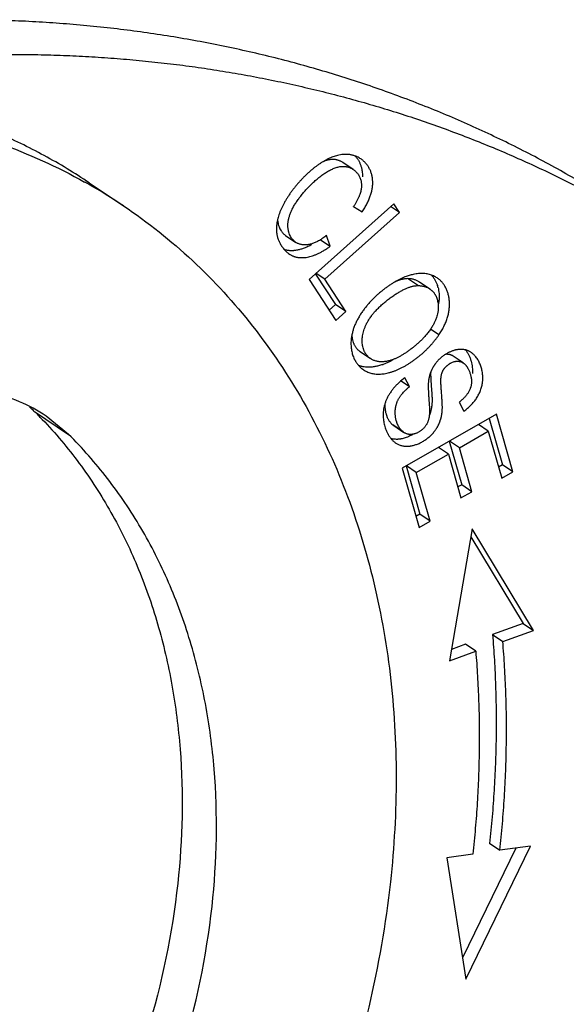
# Model space of a CAD drawing. Units: millimetres. Extents: x 1516 to 2110, y 547 to 967.
# Drawn here: x 1655 to 1663, y 664 to 680 of the extents above; entities that cross this region are included whole.
import ezdxf

# ---------------------------------------------------------------- set-up
doc = ezdxf.new("R2010")
doc.units = ezdxf.units.MM
doc.header["$LTSCALE"] = 0.1
doc.layers.get('0').update_dxf_attribs({"linetype": 'CONTINUOUS', "lineweight": 30})

msp = doc.modelspace()

# ---------------------------------------------------------------- linework, layer by layer
for p, q in [((1659.77, 677.19), (1659.61, 677.298)), ((1655.667, 676.982), (1656.2, 676.624)), ((1660.4, 676.657), (1659.088, 675.479)), ((1659.775, 676.614), (1659.909, 676.531)), ((1660.487, 676.523), (1660.352, 676.614)), ((1660.487, 676.523), (1660.4, 676.657)), ((1659.33, 675.484), (1660.487, 676.523)), ((1658.72, 676.166), (1658.88, 676.058)), ((1659.413, 675.997), (1659.357, 676.163)), ((1659.261, 676.099), (1659.413, 675.997)), ((1659.186, 675.566), (1659.493, 675.091)), ((1659.33, 675.484), (1659.195, 675.574)), ((1659.088, 675.479), (1659.498, 674.845)), ((1659.653, 674.984), (1659.33, 675.484)), ((1660.627, 675.493), (1660.787, 675.386)), ((1660.961, 675.333), (1660.801, 675.441)), ((1659.493, 675.091), (1659.396, 675.004)), ((1659.653, 674.984), (1659.493, 675.091)), ((1659.498, 674.845), (1659.653, 674.984)), ((1661.102, 674.62), (1660.971, 674.709)), ((1659.879, 674.36), (1660.039, 674.252)), ((1661.481, 674.185), (1661.322, 674.292)), ((1660.515, 673.906), (1660.647, 673.817)), ((1660.647, 673.817), (1660.574, 673.953)), ((1661.417, 673.574), (1661.488, 673.434)), ((1654.815, 673.433), (1655.348, 673.075)), ((1655.348, 673.075), (1655, 673.359)), ((1661.996, 673.387), (1660.531, 672.55)), ((1661.885, 673.323), (1662.091, 672.602)), ((1662.251, 672.494), (1661.996, 673.387)), ((1660.545, 673.115), (1660.385, 673.223)), ((1660.385, 673.223), (1660.399, 673.213)), ((1660.399, 673.213), (1660.559, 673.105)), ((1660.559, 673.105), (1660.545, 673.115)), ((1661.421, 672.868), (1661.87, 673.125)), ((1661.87, 673.125), (1661.717, 673.227)), ((1661.87, 673.125), (1662.078, 672.396)), ((1661.263, 672.968), (1661.456, 672.293)), ((1661.421, 672.868), (1661.268, 672.971)), ((1661.249, 672.77), (1661.096, 672.873)), ((1661.616, 672.185), (1661.421, 672.868)), ((1660.75, 672.485), (1661.249, 672.77)), ((1661.249, 672.77), (1661.444, 672.087)), ((1660.531, 672.55), (1660.794, 671.629)), ((1660.592, 672.585), (1660.807, 671.835)), ((1660.75, 672.485), (1660.597, 672.588)), ((1660.967, 671.728), (1660.75, 672.485)), ((1662.091, 672.602), (1662.029, 672.567)), ((1662.078, 672.396), (1662.251, 672.494)), ((1662.251, 672.494), (1662.091, 672.602)), ((1661.456, 672.293), (1661.395, 672.258)), ((1661.444, 672.087), (1661.616, 672.185)), ((1661.616, 672.185), (1661.456, 672.293)), ((1660.807, 671.835), (1660.745, 671.8)), ((1660.794, 671.629), (1660.967, 671.728)), ((1660.967, 671.728), (1660.807, 671.835)), ((1661.617, 671.608), (1661.267, 669.559)), ((1662.571, 670.03), (1661.617, 671.608)), ((1661.597, 671.485), (1662.411, 670.137)), ((1662.411, 670.137), (1661.936, 669.966)), ((1662.095, 669.858), (1662.571, 670.03)), ((1662.411, 670.137), (1662.571, 670.03)), ((1661.936, 669.966), (1662.095, 669.858)), ((1661.514, 669.814), (1661.297, 669.735)), ((1661.674, 669.706), (1661.514, 669.814)), ((1661.267, 669.559), (1661.674, 669.706)), ((1661.518, 664.612), (1662.523, 666.68)), ((1662.049, 666.614), (1661.889, 666.722)), ((1662.523, 666.68), (1662.049, 666.615)), ((1661.629, 666.555), (1661.223, 666.499)), ((1662.296, 666.649), (1661.467, 664.943)), ((1661.223, 666.499), (1661.518, 664.612))]:
    msp.add_line(p, q)
for centre, radius, start, end in [((1659.659, 677.015), 0.409, 56.088, 59.9941), ((1651.369, 669.436), 8.66, 60.3395, 60.7837), ((1651.373, 669.444), 8.652, 56.0892, 60.3393), ((1658.447, 677.467), 1.578, 327.2711, 327.5938), ((1660.835, 675.004), 0.57, 92.3256, 97.2908), ((1660.566, 675.221), 0.539, 14.649, 18.2202), ((1660.427, 675.204), 0.68, 350.3097, 356.1876), ((1659.925, 675.025), 0.918, 289.0304, 290.4825), ((1661.1, 673.197), 0.921, 124.8394, 132.0905), ((1653.134, 671.74), 2.385, 45.216, 47.6096), ((1649.985, 668.566), 6.857, 43.7586, 45.2156), ((1660.366, 673.633), 0.648, 298.1468, 300.7654)]:
    msp.add_arc(centre, radius, start, end)
for points, knots in [([(1663.939, 676.604), (1663.826, 676.677), (1663.598, 676.819), (1663.252, 677.025), (1662.902, 677.223), (1662.546, 677.414), (1662.186, 677.596), (1661.821, 677.77), (1661.452, 677.937), (1661.079, 678.095), (1660.702, 678.245), (1660.32, 678.387), (1659.935, 678.521), (1659.546, 678.646), (1659.153, 678.763), (1658.757, 678.872), (1658.357, 678.972), (1657.954, 679.064), (1657.547, 679.148), (1657.138, 679.223), (1656.726, 679.29), (1656.311, 679.348), (1655.893, 679.397), (1655.472, 679.438), (1655.049, 679.471), (1654.624, 679.495), (1654.197, 679.51), (1653.767, 679.517), (1653.336, 679.515), (1652.757, 679.501), (1652.029, 679.463), (1651.448, 679.409), (1651.156, 679.377)], [0, 0, 0, 0, 0.030169, 0.060353, 0.090556, 0.120782, 0.151038, 0.181329, 0.211664, 0.242047, 0.272487, 0.302988, 0.333558, 0.364203, 0.394928, 0.425737, 0.456637, 0.487632, 0.518727, 0.549926, 0.581234, 0.612656, 0.644197, 0.675861, 0.707652, 0.739576, 0.771635, 0.803834, 0.836173, 0.868654, 0.93404, 1, 1, 1, 1]), ([(1651.956, 678.839), (1652.225, 678.869), (1652.764, 678.919), (1653.571, 678.966), (1654.24, 678.98), (1654.772, 678.977), (1655.168, 678.967), (1655.563, 678.95), (1655.956, 678.926), (1656.347, 678.894), (1656.736, 678.855), (1657.122, 678.809), (1657.506, 678.755), (1657.888, 678.694), (1658.267, 678.626), (1658.644, 678.55), (1659.018, 678.467), (1659.389, 678.377), (1659.757, 678.28), (1660.122, 678.176), (1660.484, 678.065), (1660.843, 677.946), (1661.199, 677.821), (1661.551, 677.688), (1661.9, 677.548), (1662.245, 677.402), (1662.587, 677.248), (1662.925, 677.088), (1663.259, 676.921), (1663.589, 676.747), (1663.807, 676.626), (1663.915, 676.565)], [0, 0, 0, 0, 0.0658, 0.13107, 0.195815, 0.227993, 0.260041, 0.291962, 0.323759, 0.355435, 0.386994, 0.41844, 0.449776, 0.481007, 0.512137, 0.54317, 0.57411, 0.60496, 0.635725, 0.66641, 0.697017, 0.727553, 0.758022, 0.788428, 0.818778, 0.849077, 0.87933, 0.909543, 0.939722, 0.969873, 1, 1, 1, 1]), ([(1655.667, 676.982), (1655.441, 677.134), (1654.974, 677.418), (1654.233, 677.775), (1653.457, 678.065), (1652.374, 678.359), (1650.945, 678.545), (1649.785, 678.5), (1649.202, 678.433)], [0, 0, 0, 0, 0.120817, 0.242077, 0.364209, 0.487613, 0.739396, 1, 1, 1, 1]), ([(1649.735, 678.075), (1650.256, 678.135), (1651.293, 678.184), (1652.575, 678.052), (1653.556, 677.831), (1654.497, 677.538), (1655.17, 677.233), (1655.596, 676.995)], [0, 0, 0, 0, 0.260108, 0.51221, 0.635865, 0.758215, 1, 1, 1, 1]), ([(1659.526, 677.408), (1659.502, 677.402), (1659.466, 677.391), (1659.418, 677.372), (1659.382, 677.355), (1659.345, 677.336), (1659.307, 677.315), (1659.269, 677.291), (1659.231, 677.266), (1659.193, 677.238), (1659.155, 677.209), (1659.117, 677.177), (1659.079, 677.144), (1659.042, 677.11), (1659.005, 677.073), (1658.968, 677.036), (1658.933, 676.997), (1658.898, 676.956), (1658.864, 676.915), (1658.831, 676.873), (1658.8, 676.831), (1658.77, 676.788), (1658.742, 676.744), (1658.716, 676.701), (1658.691, 676.658), (1658.669, 676.615), (1658.649, 676.572), (1658.631, 676.53), (1658.616, 676.488), (1658.603, 676.447), (1658.592, 676.406), (1658.584, 676.366), (1658.581, 676.339), (1658.579, 676.326)], [0, 0, 0, 0, 0.049267, 0.075198, 0.102056, 0.129881, 0.158653, 0.188334, 0.218875, 0.250226, 0.282333, 0.315137, 0.348579, 0.382598, 0.417132, 0.452115, 0.487434, 0.522951, 0.558527, 0.594023, 0.629301, 0.664226, 0.698664, 0.732485, 0.765565, 0.797822, 0.829236, 0.859797, 0.889502, 0.918355, 0.94637, 0.973573, 1, 1, 1, 1]), ([(1659.864, 677.369), (1659.852, 677.376), (1659.828, 677.389), (1659.796, 677.401), (1659.769, 677.409), (1659.749, 677.414), (1659.728, 677.419), (1659.707, 677.422), (1659.685, 677.424), (1659.663, 677.425), (1659.641, 677.425), (1659.611, 677.423), (1659.572, 677.418), (1659.541, 677.412), (1659.526, 677.408)], [0, 0, 0, 0, 0.117127, 0.235371, 0.295043, 0.355139, 0.415717, 0.476848, 0.538646, 0.601239, 0.664751, 0.7293, 0.861927, 1, 1, 1, 1]), ([(1659.801, 677.399), (1659.806, 677.393), (1659.815, 677.383), (1659.828, 677.367), (1659.84, 677.35), (1659.847, 677.338), (1659.851, 677.332)], [0, 0, 0, 0, 0.2497, 0.499433, 0.749435, 1, 1, 1, 1]), ([(1658.88, 676.058), (1658.875, 676.061), (1658.866, 676.068), (1658.853, 676.079), (1658.84, 676.091), (1658.829, 676.104), (1658.818, 676.118), (1658.804, 676.138), (1658.789, 676.165), (1658.776, 676.194), (1658.769, 676.219), (1658.764, 676.238), (1658.76, 676.259), (1658.757, 676.279), (1658.755, 676.301), (1658.755, 676.319), (1658.755, 676.333), (1658.756, 676.348), (1658.757, 676.367), (1658.761, 676.39), (1658.765, 676.414), (1658.771, 676.438), (1658.778, 676.462), (1658.786, 676.487), (1658.795, 676.512), (1658.806, 676.537), (1658.817, 676.563), (1658.83, 676.589), (1658.844, 676.615), (1658.86, 676.642), (1658.877, 676.668), (1658.894, 676.695), (1658.913, 676.722), (1658.933, 676.749), (1658.954, 676.777), (1658.976, 676.804), (1658.999, 676.831), (1659.022, 676.858), (1659.047, 676.885), (1659.072, 676.912), (1659.098, 676.938), (1659.125, 676.965), (1659.153, 676.991), (1659.181, 677.016), (1659.209, 677.041), (1659.238, 677.065), (1659.268, 677.088), (1659.297, 677.11), (1659.327, 677.13), (1659.356, 677.149), (1659.386, 677.167), (1659.416, 677.183), (1659.446, 677.197), (1659.475, 677.21), (1659.504, 677.22), (1659.533, 677.228), (1659.562, 677.234), (1659.586, 677.237), (1659.604, 677.238), (1659.616, 677.238), (1659.625, 677.238), (1659.634, 677.237), (1659.646, 677.236), (1659.659, 677.234), (1659.677, 677.231), (1659.698, 677.225), (1659.723, 677.216), (1659.747, 677.204), (1659.762, 677.195), (1659.77, 677.19)], [0, 0, 0, 0, 0.009407, 0.018875, 0.028433, 0.038113, 0.047942, 0.057939, 0.078457, 0.099729, 0.110669, 0.12182, 0.133189, 0.144787, 0.156625, 0.168715, 0.17486, 0.181073, 0.193719, 0.20668, 0.219977, 0.233631, 0.24766, 0.262081, 0.276908, 0.292154, 0.30783, 0.323946, 0.340511, 0.357531, 0.374994, 0.392883, 0.411179, 0.42986, 0.448904, 0.46829, 0.487994, 0.507992, 0.528259, 0.548771, 0.569503, 0.590417, 0.611439, 0.63249, 0.653493, 0.674372, 0.695053, 0.715468, 0.735548, 0.755233, 0.774469, 0.793221, 0.811466, 0.829192, 0.846396, 0.863093, 0.879314, 0.895109, 0.902871, 0.910557, 0.914376, 0.91818, 0.92575, 0.933275, 0.940763, 0.955647, 0.970455, 0.985227, 1, 1, 1, 1]), ([(1659.61, 677.298), (1659.605, 677.301), (1659.594, 677.308), (1659.577, 677.317), (1659.559, 677.325), (1659.541, 677.332), (1659.523, 677.337), (1659.504, 677.341), (1659.485, 677.344), (1659.465, 677.345), (1659.445, 677.346), (1659.425, 677.344), (1659.405, 677.342), (1659.384, 677.338), (1659.364, 677.333), (1659.343, 677.327), (1659.322, 677.319), (1659.308, 677.314), (1659.301, 677.311)], [0, 0, 0, 0, 0.059133, 0.118234, 0.177375, 0.236636, 0.296101, 0.355866, 0.416035, 0.476725, 0.538079, 0.600303, 0.663586, 0.728078, 0.793895, 0.861122, 0.929813, 1, 1, 1, 1]), ([(1659.851, 677.332), (1659.854, 677.326), (1659.862, 677.313), (1659.871, 677.293), (1659.88, 677.272), (1659.886, 677.258), (1659.888, 677.251)], [0, 0, 0, 0, 0.247958, 0.497093, 0.747685, 1, 1, 1, 1]), ([(1659.909, 676.531), (1659.916, 676.542), (1659.93, 676.563), (1659.949, 676.594), (1659.967, 676.625), (1659.984, 676.656), (1659.999, 676.687), (1660.013, 676.718), (1660.025, 676.748), (1660.04, 676.787), (1660.052, 676.827), (1660.061, 676.866), (1660.066, 676.895), (1660.07, 676.919), (1660.072, 676.938), (1660.073, 676.957), (1660.074, 676.98), (1660.073, 677.007), (1660.072, 677.034), (1660.068, 677.061), (1660.064, 677.087), (1660.058, 677.112), (1660.05, 677.137), (1660.042, 677.161), (1660.032, 677.185), (1660.02, 677.207), (1660.008, 677.229), (1659.994, 677.25), (1659.979, 677.27), (1659.963, 677.289), (1659.946, 677.307), (1659.927, 677.324), (1659.908, 677.34), (1659.894, 677.35), (1659.887, 677.355)], [0, 0, 0, 0, 0.040931, 0.080915, 0.119967, 0.158105, 0.195348, 0.231722, 0.267254, 0.301976, 0.369123, 0.401648, 0.433536, 0.464843, 0.480298, 0.495631, 0.525944, 0.555812, 0.585265, 0.614334, 0.643048, 0.671439, 0.699539, 0.727382, 0.755004, 0.782443, 0.809738, 0.836932, 0.864069, 0.891194, 0.918329, 0.945496, 0.972712, 1, 1, 1, 1]), ([(1659.888, 677.251), (1659.89, 677.244), (1659.895, 677.23), (1659.9, 677.209), (1659.905, 677.188), (1659.91, 677.158), (1659.914, 677.12), (1659.914, 677.089), (1659.913, 677.074)], [0, 0, 0, 0, 0.120795, 0.242598, 0.365513, 0.489638, 0.741835, 1, 1, 1, 1]), ([(1659.77, 677.19), (1659.777, 677.186), (1659.79, 677.176), (1659.809, 677.159), (1659.827, 677.14), (1659.843, 677.12), (1659.857, 677.099), (1659.869, 677.075), (1659.88, 677.051), (1659.888, 677.025), (1659.895, 676.998), (1659.898, 676.97), (1659.9, 676.941), (1659.898, 676.916), (1659.896, 676.896), (1659.893, 676.875), (1659.887, 676.848), (1659.877, 676.815), (1659.869, 676.793), (1659.864, 676.782)], [0, 0, 0, 0, 0.055088, 0.110408, 0.166068, 0.222183, 0.278866, 0.336241, 0.394456, 0.453693, 0.51417, 0.576139, 0.63989, 0.705747, 0.739588, 0.774124, 0.845578, 0.920702, 1, 1, 1, 1]), ([(1659.864, 676.782), (1659.862, 676.775), (1659.856, 676.763), (1659.848, 676.744), (1659.838, 676.724), (1659.828, 676.704), (1659.817, 676.684), (1659.805, 676.663), (1659.793, 676.642), (1659.784, 676.628), (1659.779, 676.621)], [0, 0, 0, 0, 0.111869, 0.227235, 0.346239, 0.469009, 0.595663, 0.726313, 0.86106, 1, 1, 1, 1]), ([(1656.2, 676.624), (1656.579, 676.37), (1657.3, 675.797), (1658.241, 674.771), (1659.029, 673.593), (1659.653, 672.28), (1660.104, 670.854), (1660.377, 669.334), (1660.468, 667.744), (1660.407, 666.667), (1660.348, 666.124)], [0, 0, 0, 0, 0.115347, 0.231861, 0.350612, 0.47248, 0.598109, 0.727871, 0.861883, 1, 1, 1, 1]), ([(1658.579, 676.326), (1658.578, 676.318), (1658.577, 676.302), (1658.576, 676.278), (1658.576, 676.255), (1658.577, 676.232), (1658.579, 676.209), (1658.583, 676.186), (1658.587, 676.163), (1658.591, 676.149), (1658.593, 676.141)], [0, 0, 0, 0, 0.129727, 0.257312, 0.383019, 0.507295, 0.630622, 0.753503, 0.876454, 1, 1, 1, 1]), ([(1658.595, 676.416), (1658.595, 676.409), (1658.596, 676.395), (1658.599, 676.369), (1658.605, 676.337), (1658.617, 676.301), (1658.631, 676.267), (1658.646, 676.241), (1658.66, 676.222), (1658.671, 676.209), (1658.682, 676.197), (1658.694, 676.186), (1658.707, 676.175), (1658.715, 676.169), (1658.72, 676.166)], [0, 0, 0, 0, 0.071183, 0.140965, 0.276523, 0.407159, 0.533221, 0.655007, 0.714413, 0.772872, 0.830499, 0.887451, 0.943893, 1, 1, 1, 1]), ([(1658.593, 676.141), (1658.595, 676.134), (1658.599, 676.121), (1658.606, 676.102), (1658.615, 676.08), (1658.622, 676.063), (1658.628, 676.052)], [0, 0, 0, 0, 0.245613, 0.431877, 0.619881, 1, 1, 1, 1]), ([(1659.357, 676.163), (1659.347, 676.155), (1659.328, 676.141), (1659.299, 676.122), (1659.271, 676.104), (1659.253, 676.092), (1659.244, 676.087)], [0, 0, 0, 0, 0.265699, 0.520757, 0.765429, 1, 1, 1, 1]), ([(1658.628, 676.052), (1658.632, 676.044), (1658.641, 676.026), (1658.657, 676.001), (1658.674, 675.977), (1658.692, 675.954), (1658.712, 675.932), (1658.732, 675.912), (1658.754, 675.893), (1658.77, 675.882), (1658.778, 675.876)], [0, 0, 0, 0, 0.125606, 0.251764, 0.378049, 0.504066, 0.629476, 0.754028, 0.877558, 1, 1, 1, 1]), ([(1658.778, 675.876), (1658.783, 675.873), (1658.793, 675.867), (1658.808, 675.858), (1658.824, 675.85), (1658.84, 675.843), (1658.856, 675.837), (1658.873, 675.832), (1658.89, 675.828), (1658.907, 675.825), (1658.925, 675.822), (1658.943, 675.821), (1658.962, 675.82), (1658.98, 675.82), (1658.999, 675.821), (1659.025, 675.823), (1659.059, 675.828), (1659.099, 675.837), (1659.141, 675.85), (1659.184, 675.866), (1659.228, 675.885), (1659.273, 675.908), (1659.319, 675.934), (1659.366, 675.964), (1659.397, 675.985), (1659.413, 675.997)], [0, 0, 0, 0, 0.025647, 0.051171, 0.076593, 0.101952, 0.127313, 0.15275, 0.17833, 0.204119, 0.230179, 0.256565, 0.283332, 0.310527, 0.338195, 0.366378, 0.424443, 0.485047, 0.548468, 0.614952, 0.684713, 0.757941, 0.834804, 0.915447, 1, 1, 1, 1]), ([(1659.042, 676.018), (1659.035, 676.017), (1659.019, 676.017), (1658.997, 676.018), (1658.975, 676.02), (1658.955, 676.025), (1658.935, 676.031), (1658.915, 676.038), (1658.897, 676.047), (1658.885, 676.054), (1658.88, 676.058)], [0, 0, 0, 0, 0.134939, 0.265764, 0.393092, 0.517561, 0.639823, 0.760544, 0.880384, 1, 1, 1, 1]), ([(1659.124, 676.022), (1659.114, 676.016), (1659.095, 676.006), (1659.065, 675.992), (1659.036, 675.979), (1659.017, 675.971), (1659.008, 675.967)], [0, 0, 0, 0, 0.26205, 0.51589, 0.76178, 1, 1, 1, 1]), ([(1659.139, 676.039), (1659.131, 676.036), (1659.114, 676.031), (1659.09, 676.025), (1659.066, 676.02), (1659.05, 676.019), (1659.042, 676.018)], [0, 0, 0, 0, 0.26464, 0.51884, 0.763591, 1, 1, 1, 1]), ([(1659.244, 676.087), (1659.235, 676.082), (1659.217, 676.072), (1659.191, 676.059), (1659.165, 676.048), (1659.147, 676.042), (1659.139, 676.039)], [0, 0, 0, 0, 0.266307, 0.521398, 0.765772, 1, 1, 1, 1]), ([(1658.903, 675.937), (1658.894, 675.935), (1658.876, 675.932), (1658.854, 675.929), (1658.836, 675.928), (1658.819, 675.927), (1658.798, 675.927), (1658.773, 675.929), (1658.749, 675.932), (1658.725, 675.937), (1658.71, 675.941), (1658.702, 675.943)], [0, 0, 0, 0, 0.135339, 0.266975, 0.331518, 0.395268, 0.520551, 0.643215, 0.763686, 0.88244, 1, 1, 1, 1]), ([(1659.008, 675.967), (1658.999, 675.964), (1658.981, 675.958), (1658.946, 675.947), (1658.92, 675.94), (1658.903, 675.937)], [0, 0, 0, 0, 0.261117, 0.514587, 1, 1, 1, 1]), ([(1660.701, 675.559), (1660.68, 675.554), (1660.649, 675.546), (1660.607, 675.532), (1660.586, 675.524), (1660.575, 675.52)], [0, 0, 0, 0, 0.485001, 0.738583, 1, 1, 1, 1]), ([(1660.763, 675.57), (1660.758, 675.569), (1660.737, 675.566), (1660.716, 675.562), (1660.701, 675.559)], [0, 0, 0, 0, 0.244758, 1, 1, 1, 1]), ([(1661.075, 675.505), (1661.066, 675.511), (1661.047, 675.522), (1661.018, 675.537), (1660.987, 675.55), (1660.954, 675.56), (1660.92, 675.567), (1660.885, 675.572), (1660.849, 675.575), (1660.824, 675.575), (1660.812, 675.574)], [0, 0, 0, 0, 0.118652, 0.238104, 0.35888, 0.481491, 0.606434, 0.734194, 0.865233, 1, 1, 1, 1]), ([(1660.985, 675.552), (1660.99, 675.547), (1661, 675.535), (1661.014, 675.517), (1661.027, 675.498), (1661.039, 675.478), (1661.05, 675.457), (1661.061, 675.435), (1661.07, 675.413), (1661.075, 675.397), (1661.078, 675.39)], [0, 0, 0, 0, 0.119816, 0.240688, 0.362849, 0.486529, 0.611951, 0.739308, 0.868658, 1, 1, 1, 1]), ([(1660.575, 675.52), (1660.561, 675.514), (1660.54, 675.505), (1660.512, 675.492), (1660.483, 675.478), (1660.446, 675.459), (1660.402, 675.433), (1660.358, 675.406), (1660.313, 675.376), (1660.269, 675.344), (1660.232, 675.316), (1660.203, 675.292), (1660.174, 675.268), (1660.137, 675.236), (1660.095, 675.196), (1660.053, 675.154), (1660.013, 675.111), (1659.975, 675.065), (1659.938, 675.019), (1659.915, 674.987), (1659.904, 674.97)], [0, 0, 0, 0, 0.051941, 0.078688, 0.105939, 0.161889, 0.219663, 0.279123, 0.340131, 0.402548, 0.466236, 0.498513, 0.531051, 0.5968, 0.663276, 0.730279, 0.79762, 0.865125, 0.932632, 1, 1, 1, 1]), ([(1660.034, 674.888), (1660.04, 674.897), (1660.049, 674.91), (1660.061, 674.926), (1660.071, 674.939), (1660.081, 674.951), (1660.092, 674.964), (1660.103, 674.976), (1660.117, 674.993), (1660.137, 675.013), (1660.161, 675.037), (1660.185, 675.061), (1660.211, 675.085), (1660.237, 675.108), (1660.264, 675.13), (1660.291, 675.152), (1660.318, 675.174), (1660.345, 675.194), (1660.372, 675.214), (1660.4, 675.233), (1660.427, 675.251), (1660.453, 675.268), (1660.48, 675.284), (1660.506, 675.299), (1660.531, 675.312), (1660.556, 675.325), (1660.58, 675.337), (1660.604, 675.347), (1660.627, 675.356), (1660.649, 675.364), (1660.67, 675.37), (1660.691, 675.376), (1660.711, 675.38), (1660.731, 675.383), (1660.75, 675.385), (1660.769, 675.386), (1660.781, 675.386), (1660.787, 675.386)], [0, 0, 0, 0, 0.033277, 0.050206, 0.067335, 0.084667, 0.102203, 0.119931, 0.137837, 0.174121, 0.210934, 0.248147, 0.285627, 0.323238, 0.360842, 0.398297, 0.435469, 0.472255, 0.508552, 0.54426, 0.579279, 0.613509, 0.64685, 0.679204, 0.710474, 0.740566, 0.769391, 0.796944, 0.82329, 0.8485, 0.872649, 0.895817, 0.918086, 0.939546, 0.960287, 0.980406, 1, 1, 1, 1]), ([(1660.627, 675.493), (1660.619, 675.494), (1660.604, 675.494), (1660.58, 675.492), (1660.555, 675.488), (1660.529, 675.483), (1660.502, 675.476), (1660.475, 675.466), (1660.446, 675.455), (1660.427, 675.447), (1660.417, 675.442)], [0, 0, 0, 0, 0.106172, 0.216128, 0.330716, 0.450749, 0.576996, 0.710178, 0.850969, 1, 1, 1, 1]), ([(1660.801, 675.441), (1660.795, 675.445), (1660.783, 675.452), (1660.763, 675.462), (1660.743, 675.471), (1660.722, 675.478), (1660.7, 675.484), (1660.676, 675.489), (1660.652, 675.492), (1660.636, 675.493), (1660.627, 675.493)], [0, 0, 0, 0, 0.116387, 0.234284, 0.354189, 0.476585, 0.601936, 0.730681, 0.863238, 1, 1, 1, 1]), ([(1660.787, 675.386), (1660.795, 675.386), (1660.812, 675.384), (1660.836, 675.381), (1660.859, 675.377), (1660.882, 675.371), (1660.903, 675.364), (1660.923, 675.355), (1660.943, 675.345), (1660.955, 675.337), (1660.961, 675.333)], [0, 0, 0, 0, 0.136762, 0.269319, 0.398064, 0.523415, 0.645811, 0.765716, 0.883613, 1, 1, 1, 1]), ([(1661.102, 674.62), (1661.116, 674.641), (1661.143, 674.683), (1661.179, 674.748), (1661.208, 674.813), (1661.228, 674.867), (1661.241, 674.91), (1661.249, 674.942), (1661.256, 674.974), (1661.261, 675.006), (1661.264, 675.038), (1661.267, 675.079), (1661.267, 675.121), (1661.264, 675.161), (1661.26, 675.191), (1661.255, 675.22), (1661.248, 675.248), (1661.24, 675.275), (1661.231, 675.302), (1661.221, 675.328), (1661.209, 675.352), (1661.196, 675.375), (1661.182, 675.398), (1661.167, 675.419), (1661.151, 675.438), (1661.134, 675.457), (1661.115, 675.474), (1661.096, 675.49), (1661.082, 675.5), (1661.075, 675.505)], [0, 0, 0, 0, 0.077636, 0.152595, 0.225014, 0.295073, 0.329296, 0.363021, 0.396288, 0.42914, 0.461611, 0.4937, 0.556675, 0.587551, 0.617994, 0.647991, 0.677527, 0.706591, 0.735173, 0.763269, 0.790878, 0.818018, 0.844745, 0.871121, 0.897209, 0.923074, 0.948783, 0.974403, 1, 1, 1, 1]), ([(1660.961, 675.333), (1660.965, 675.331), (1660.972, 675.325), (1660.983, 675.317), (1660.993, 675.308), (1661.003, 675.298), (1661.013, 675.288), (1661.022, 675.278), (1661.03, 675.266), (1661.038, 675.255), (1661.046, 675.243), (1661.055, 675.226), (1661.065, 675.204), (1661.075, 675.176), (1661.083, 675.146), (1661.089, 675.115), (1661.093, 675.083), (1661.093, 675.049), (1661.092, 675.021), (1661.09, 674.998), (1661.087, 674.981), (1661.084, 674.963), (1661.079, 674.94), (1661.071, 674.91), (1661.063, 674.887), (1661.059, 674.875)], [0, 0, 0, 0, 0.027432, 0.05476, 0.082038, 0.109318, 0.13665, 0.164086, 0.191677, 0.21947, 0.247515, 0.275857, 0.333575, 0.392802, 0.4536, 0.516004, 0.580037, 0.645712, 0.713046, 0.747347, 0.782071, 0.817225, 0.852825, 0.925423, 1, 1, 1, 1]), ([(1661.088, 675.357), (1661.092, 675.342), (1661.098, 675.31), (1661.105, 675.261), (1661.108, 675.21), (1661.107, 675.176), (1661.105, 675.159)], [0, 0, 0, 0, 0.241173, 0.488442, 0.741489, 1, 1, 1, 1]), ([(1659.904, 674.97), (1659.892, 674.952), (1659.868, 674.916), (1659.837, 674.861), (1659.81, 674.805), (1659.786, 674.749), (1659.767, 674.694), (1659.753, 674.638), (1659.742, 674.583), (1659.738, 674.546), (1659.737, 674.528)], [0, 0, 0, 0, 0.13658, 0.269552, 0.399018, 0.525115, 0.648021, 0.767957, 0.885199, 1, 1, 1, 1]), ([(1660.039, 674.252), (1660.035, 674.255), (1660.026, 674.261), (1660.014, 674.271), (1660.002, 674.282), (1659.991, 674.293), (1659.981, 674.305), (1659.971, 674.317), (1659.962, 674.331), (1659.954, 674.344), (1659.946, 674.359), (1659.939, 674.374), (1659.933, 674.389), (1659.926, 674.411), (1659.918, 674.439), (1659.912, 674.474), (1659.91, 674.511), (1659.91, 674.549), (1659.913, 674.588), (1659.919, 674.628), (1659.929, 674.669), (1659.942, 674.711), (1659.958, 674.753), (1659.971, 674.78), (1659.977, 674.794)], [0, 0, 0, 0, 0.026523, 0.052951, 0.079343, 0.105756, 0.132248, 0.158872, 0.185683, 0.21273, 0.240063, 0.267727, 0.295759, 0.324189, 0.382328, 0.442335, 0.504337, 0.568429, 0.634677, 0.703136, 0.773847, 0.846853, 0.922196, 1, 1, 1, 1]), ([(1659.977, 674.794), (1659.986, 674.81), (1660.003, 674.842), (1660.023, 674.873), (1660.034, 674.888)], [0, 0, 0, 0, 0.489839, 1, 1, 1, 1]), ([(1661.018, 674.783), (1661.009, 674.767), (1660.994, 674.742), (1660.973, 674.71), (1660.962, 674.693), (1660.956, 674.685)], [0, 0, 0, 0, 0.491229, 0.743445, 1, 1, 1, 1]), ([(1661.059, 674.875), (1661.053, 674.859), (1661.041, 674.828), (1661.026, 674.798), (1661.018, 674.783)], [0, 0, 0, 0, 0.491362, 1, 1, 1, 1]), ([(1659.75, 674.623), (1659.75, 674.609), (1659.752, 674.588), (1659.756, 674.561), (1659.761, 674.535), (1659.768, 674.51), (1659.778, 674.485), (1659.785, 674.468), (1659.794, 674.452), (1659.804, 674.436), (1659.814, 674.421), (1659.825, 674.407), (1659.838, 674.394), (1659.851, 674.382), (1659.864, 674.37), (1659.874, 674.363), (1659.879, 674.36)], [0, 0, 0, 0, 0.138346, 0.205616, 0.271661, 0.400238, 0.462952, 0.524709, 0.585609, 0.645782, 0.705371, 0.764526, 0.823402, 0.882162, 0.940971, 1, 1, 1, 1]), ([(1659.929, 674.08), (1659.937, 674.074), (1659.955, 674.063), (1659.983, 674.049), (1660.013, 674.037), (1660.043, 674.027), (1660.075, 674.019), (1660.109, 674.014), (1660.143, 674.011), (1660.179, 674.011), (1660.215, 674.013), (1660.253, 674.017), (1660.292, 674.024), (1660.324, 674.032), (1660.351, 674.04), (1660.371, 674.046), (1660.392, 674.053), (1660.419, 674.063), (1660.454, 674.078), (1660.497, 674.097), (1660.539, 674.119), (1660.582, 674.142), (1660.624, 674.168), (1660.667, 674.195), (1660.709, 674.224), (1660.75, 674.255), (1660.791, 674.287), (1660.831, 674.32), (1660.87, 674.354), (1660.907, 674.39), (1660.944, 674.427), (1660.979, 674.464), (1661.012, 674.502), (1661.044, 674.541), (1661.074, 674.58), (1661.093, 674.607), (1661.102, 674.62)], [0, 0, 0, 0, 0.022216, 0.044605, 0.067243, 0.090217, 0.113628, 0.137576, 0.162156, 0.187456, 0.213557, 0.240538, 0.268469, 0.297415, 0.312289, 0.327439, 0.342864, 0.358556, 0.390701, 0.423797, 0.457753, 0.492472, 0.527851, 0.563784, 0.60016, 0.636867, 0.673792, 0.710833, 0.747893, 0.784877, 0.82169, 0.858239, 0.894432, 0.930179, 0.965395, 1, 1, 1, 1]), ([(1660.956, 674.685), (1660.943, 674.668), (1660.916, 674.633), (1660.887, 674.6), (1660.872, 674.583)], [0, 0, 0, 0, 0.48941, 1, 1, 1, 1]), ([(1659.737, 674.528), (1659.735, 674.502), (1659.735, 674.465), (1659.739, 674.415), (1659.744, 674.379), (1659.751, 674.344), (1659.761, 674.31), (1659.772, 674.277), (1659.782, 674.256), (1659.787, 674.245)], [0, 0, 0, 0, 0.26118, 0.388854, 0.51459, 0.638453, 0.76054, 0.880994, 1, 1, 1, 1]), ([(1660.872, 674.583), (1660.866, 674.577), (1660.854, 674.564), (1660.836, 674.545), (1660.816, 674.526), (1660.796, 674.507), (1660.776, 674.488), (1660.755, 674.47), (1660.733, 674.452), (1660.712, 674.434), (1660.69, 674.417), (1660.668, 674.4), (1660.646, 674.383), (1660.624, 674.368), (1660.602, 674.352), (1660.581, 674.338), (1660.559, 674.324), (1660.537, 674.311), (1660.516, 674.298), (1660.495, 674.286), (1660.474, 674.275), (1660.453, 674.265), (1660.433, 674.255), (1660.413, 674.247), (1660.393, 674.239), (1660.368, 674.229), (1660.336, 674.22), (1660.305, 674.212), (1660.281, 674.208), (1660.263, 674.206), (1660.246, 674.204), (1660.234, 674.203), (1660.229, 674.203)], [0, 0, 0, 0, 0.034319, 0.069279, 0.104849, 0.140904, 0.177313, 0.213941, 0.250656, 0.287323, 0.323806, 0.359986, 0.395801, 0.431198, 0.466126, 0.500532, 0.534367, 0.56758, 0.600122, 0.631945, 0.663004, 0.693252, 0.722651, 0.751201, 0.778945, 0.805924, 0.857767, 0.907118, 0.930989, 0.95439, 0.977376, 1, 1, 1, 1]), ([(1661.202, 674.316), (1661.195, 674.312), (1661.18, 674.302), (1661.153, 674.282), (1661.126, 674.26), (1661.101, 674.236), (1661.083, 674.218), (1661.066, 674.198), (1661.052, 674.182), (1661.042, 674.168), (1661.035, 674.157), (1661.027, 674.147), (1661.021, 674.136), (1661.014, 674.125), (1661.005, 674.11), (1660.997, 674.095), (1660.99, 674.079), (1660.985, 674.068), (1660.98, 674.058), (1660.977, 674.05), (1660.974, 674.042), (1660.97, 674.032), (1660.966, 674.02), (1660.962, 674.008), (1660.958, 673.995), (1660.955, 673.982), (1660.952, 673.969), (1660.949, 673.956), (1660.946, 673.944), (1660.945, 673.935), (1660.943, 673.925), (1660.941, 673.913), (1660.94, 673.897), (1660.938, 673.88), (1660.937, 673.863), (1660.936, 673.844), (1660.936, 673.828), (1660.936, 673.814), (1660.936, 673.803), (1660.936, 673.792), (1660.937, 673.777), (1660.938, 673.757), (1660.939, 673.732), (1660.94, 673.707), (1660.942, 673.681), (1660.944, 673.647), (1660.946, 673.613), (1660.948, 673.58), (1660.95, 673.556), (1660.952, 673.534), (1660.953, 673.515), (1660.954, 673.501), (1660.954, 673.489), (1660.955, 673.473), (1660.956, 673.457), (1660.956, 673.441), (1660.956, 673.428), (1660.956, 673.415), (1660.956, 673.404), (1660.955, 673.397), (1660.955, 673.394)], [0, 0, 0, 0, 0.025281, 0.050638, 0.101474, 0.126928, 0.15238, 0.177819, 0.203237, 0.215938, 0.228632, 0.24132, 0.254003, 0.26668, 0.279349, 0.304659, 0.317297, 0.329918, 0.342521, 0.348815, 0.355102, 0.367678, 0.380294, 0.392999, 0.405841, 0.418871, 0.43214, 0.4457, 0.459602, 0.466697, 0.4739, 0.488698, 0.504147, 0.520401, 0.537617, 0.555952, 0.575562, 0.585894, 0.596588, 0.607615, 0.618946, 0.642402, 0.666713, 0.691636, 0.716926, 0.742338, 0.792566, 0.816931, 0.840502, 0.863057, 0.884375, 0.894501, 0.904235, 0.922451, 0.93903, 0.954046, 0.967575, 0.979693, 0.990476, 1, 1, 1, 1]), ([(1661.322, 674.292), (1661.319, 674.294), (1661.315, 674.297), (1661.307, 674.301), (1661.3, 674.304), (1661.293, 674.307), (1661.286, 674.31), (1661.276, 674.313), (1661.263, 674.316), (1661.248, 674.318), (1661.232, 674.319), (1661.216, 674.319), (1661.206, 674.317), (1661.201, 674.317)], [0, 0, 0, 0, 0.065792, 0.130372, 0.193961, 0.25677, 0.318996, 0.380824, 0.503834, 0.626672, 0.749974, 0.874272, 1, 1, 1, 1]), ([(1661.283, 674.359), (1661.276, 674.356), (1661.262, 674.35), (1661.242, 674.34), (1661.222, 674.328), (1661.208, 674.32), (1661.202, 674.316)], [0, 0, 0, 0, 0.246926, 0.496178, 0.747346, 1, 1, 1, 1]), ([(1661.362, 674.386), (1661.356, 674.384), (1661.342, 674.381), (1661.322, 674.374), (1661.303, 674.367), (1661.289, 674.362), (1661.283, 674.359)], [0, 0, 0, 0, 0.24493, 0.493405, 0.74519, 1, 1, 1, 1]), ([(1661.603, 674.348), (1661.598, 674.351), (1661.59, 674.356), (1661.576, 674.364), (1661.563, 674.371), (1661.549, 674.376), (1661.534, 674.382), (1661.52, 674.386), (1661.505, 674.389), (1661.49, 674.392), (1661.475, 674.394), (1661.459, 674.395), (1661.443, 674.395), (1661.427, 674.395), (1661.411, 674.394), (1661.395, 674.392), (1661.379, 674.389), (1661.368, 674.387), (1661.362, 674.386)], [0, 0, 0, 0, 0.061435, 0.12246, 0.183209, 0.243811, 0.304392, 0.365072, 0.42597, 0.487196, 0.548856, 0.61105, 0.673872, 0.737411, 0.801751, 0.866956, 0.933041, 1, 1, 1, 1]), ([(1661.488, 673.434), (1661.508, 673.449), (1661.538, 673.471), (1661.574, 673.504), (1661.608, 673.537), (1661.64, 673.572), (1661.669, 673.61), (1661.688, 673.638), (1661.706, 673.667), (1661.723, 673.697), (1661.737, 673.728), (1661.75, 673.759), (1661.761, 673.791), (1661.769, 673.823), (1661.776, 673.855), (1661.78, 673.883), (1661.782, 673.905), (1661.784, 673.927), (1661.784, 673.955), (1661.783, 673.989), (1661.78, 674.022), (1661.774, 674.055), (1661.767, 674.088), (1661.758, 674.12), (1661.747, 674.151), (1661.735, 674.181), (1661.72, 674.211), (1661.705, 674.238), (1661.687, 674.265), (1661.668, 674.289), (1661.651, 674.308), (1661.637, 674.321), (1661.626, 674.331), (1661.614, 674.34), (1661.607, 674.345), (1661.603, 674.348)], [0, 0, 0, 0, 0.069013, 0.103037, 0.136726, 0.203073, 0.235754, 0.268112, 0.300163, 0.331935, 0.363462, 0.394786, 0.425954, 0.457021, 0.488046, 0.519098, 0.534659, 0.550247, 0.58149, 0.612796, 0.644121, 0.675415, 0.706625, 0.737696, 0.768572, 0.799198, 0.829485, 0.859333, 0.888659, 0.917401, 0.945527, 0.959361, 0.973045, 0.986588, 1, 1, 1, 1]), ([(1661.517, 674.385), (1661.522, 674.379), (1661.531, 674.367), (1661.543, 674.348), (1661.555, 674.328), (1661.562, 674.314), (1661.566, 674.307)], [0, 0, 0, 0, 0.245013, 0.493551, 0.745332, 1, 1, 1, 1]), ([(1661.566, 674.307), (1661.57, 674.3), (1661.577, 674.284), (1661.59, 674.252), (1661.598, 674.228), (1661.603, 674.211)], [0, 0, 0, 0, 0.247354, 0.496763, 1, 1, 1, 1]), ([(1659.787, 674.245), (1659.789, 674.241), (1659.793, 674.233), (1659.8, 674.221), (1659.807, 674.209), (1659.817, 674.193), (1659.83, 674.174), (1659.847, 674.153), (1659.865, 674.132), (1659.885, 674.113), (1659.906, 674.096), (1659.921, 674.085), (1659.929, 674.08)], [0, 0, 0, 0, 0.063636, 0.127027, 0.19019, 0.253144, 0.378483, 0.503217, 0.627526, 0.751608, 0.875684, 1, 1, 1, 1]), ([(1660.224, 674.158), (1660.214, 674.155), (1660.194, 674.148), (1660.165, 674.14), (1660.136, 674.133), (1660.108, 674.127), (1660.08, 674.123), (1660.053, 674.12), (1660.026, 674.119), (1660.008, 674.118), (1659.999, 674.119)], [0, 0, 0, 0, 0.136657, 0.269705, 0.399258, 0.525462, 0.64847, 0.768446, 0.885562, 1, 1, 1, 1]), ([(1660.229, 674.203), (1660.219, 674.203), (1660.201, 674.203), (1660.175, 674.204), (1660.149, 674.208), (1660.125, 674.213), (1660.102, 674.221), (1660.08, 674.229), (1660.059, 674.24), (1660.045, 674.248), (1660.039, 674.252)], [0, 0, 0, 0, 0.137911, 0.271094, 0.400051, 0.5253, 0.647371, 0.766811, 0.884168, 1, 1, 1, 1]), ([(1660.388, 674.231), (1660.376, 674.225), (1660.353, 674.212), (1660.317, 674.195), (1660.281, 674.18), (1660.258, 674.17), (1660.246, 674.166)], [0, 0, 0, 0, 0.25838, 0.511503, 0.758865, 1, 1, 1, 1]), ([(1660.431, 672.941), (1660.438, 672.936), (1660.452, 672.927), (1660.475, 672.916), (1660.498, 672.907), (1660.522, 672.9), (1660.546, 672.895), (1660.571, 672.892), (1660.597, 672.89), (1660.618, 672.891), (1660.636, 672.892), (1660.649, 672.893), (1660.662, 672.895), (1660.68, 672.898), (1660.703, 672.903), (1660.729, 672.911), (1660.756, 672.92), (1660.783, 672.93), (1660.809, 672.942), (1660.835, 672.956), (1660.86, 672.97), (1660.885, 672.986), (1660.909, 673.003), (1660.932, 673.02), (1660.955, 673.039), (1660.976, 673.059), (1660.997, 673.08), (1661.016, 673.101), (1661.034, 673.124), (1661.048, 673.143), (1661.059, 673.159), (1661.067, 673.171), (1661.074, 673.183), (1661.084, 673.2), (1661.092, 673.217), (1661.101, 673.234), (1661.106, 673.247), (1661.112, 673.26), (1661.117, 673.273), (1661.122, 673.287), (1661.126, 673.3), (1661.131, 673.314), (1661.135, 673.328), (1661.138, 673.342), (1661.142, 673.356), (1661.145, 673.371), (1661.147, 673.386), (1661.149, 673.4), (1661.15, 673.41), (1661.151, 673.419), (1661.152, 673.427), (1661.153, 673.439), (1661.154, 673.455), (1661.155, 673.474), (1661.156, 673.495), (1661.155, 673.518), (1661.155, 673.538), (1661.154, 673.555), (1661.153, 673.569), (1661.153, 673.583), (1661.151, 673.603), (1661.15, 673.629), (1661.147, 673.66), (1661.145, 673.692), (1661.142, 673.725), (1661.14, 673.758), (1661.138, 673.79), (1661.136, 673.816), (1661.135, 673.837), (1661.134, 673.852), (1661.134, 673.867), (1661.134, 673.881), (1661.133, 673.895), (1661.133, 673.908), (1661.133, 673.921), (1661.134, 673.933), (1661.134, 673.945), (1661.135, 673.959), (1661.137, 673.975), (1661.14, 673.994), (1661.144, 674.01), (1661.148, 674.026), (1661.152, 674.038), (1661.156, 674.047), (1661.159, 674.055), (1661.164, 674.065), (1661.171, 674.077), (1661.178, 674.088), (1661.184, 674.096), (1661.19, 674.103), (1661.194, 674.108), (1661.199, 674.113), (1661.205, 674.12), (1661.213, 674.128), (1661.223, 674.138), (1661.233, 674.147), (1661.244, 674.156), (1661.254, 674.163), (1661.261, 674.168), (1661.269, 674.173), (1661.279, 674.179), (1661.294, 674.188), (1661.314, 674.197), (1661.335, 674.204), (1661.351, 674.208), (1661.364, 674.21), (1661.376, 674.211), (1661.388, 674.212), (1661.401, 674.211), (1661.413, 674.21), (1661.425, 674.208), (1661.436, 674.206), (1661.448, 674.202), (1661.459, 674.197), (1661.471, 674.191), (1661.478, 674.187), (1661.481, 674.185)], [0, 0, 0, 0, 0.012251, 0.024418, 0.036563, 0.048742, 0.061003, 0.073392, 0.085947, 0.098701, 0.105163, 0.111684, 0.118267, 0.124911, 0.138376, 0.152063, 0.165951, 0.18001, 0.194207, 0.208505, 0.222867, 0.23725, 0.251623, 0.265974, 0.280298, 0.294589, 0.308842, 0.323054, 0.337225, 0.351354, 0.358405, 0.365447, 0.372481, 0.379507, 0.393535, 0.400537, 0.40753, 0.414513, 0.421484, 0.428444, 0.4354, 0.442384, 0.44943, 0.456574, 0.463849, 0.471293, 0.478941, 0.486831, 0.490877, 0.494997, 0.499201, 0.503503, 0.512469, 0.522028, 0.532312, 0.543454, 0.555588, 0.562064, 0.568805, 0.575786, 0.582984, 0.597936, 0.613469, 0.629393, 0.645515, 0.661643, 0.677585, 0.693149, 0.70073, 0.708145, 0.715371, 0.722384, 0.729163, 0.735683, 0.741922, 0.747863, 0.753511, 0.758884, 0.768872, 0.777966, 0.786309, 0.794038, 0.801291, 0.80478, 0.808193, 0.814836, 0.821314, 0.827713, 0.834119, 0.837348, 0.840608, 0.843906, 0.847242, 0.854008, 0.860864, 0.867767, 0.874678, 0.881557, 0.884972, 0.888365, 0.895084, 0.901713, 0.914698, 0.927336, 0.933536, 0.939664, 0.945728, 0.951737, 0.957705, 0.963645, 0.969576, 0.975515, 0.981486, 0.987527, 0.993682, 1, 1, 1, 1]), ([(1661.481, 674.185), (1661.484, 674.183), (1661.488, 674.18), (1661.494, 674.175), (1661.501, 674.17), (1661.507, 674.164), (1661.513, 674.157), (1661.519, 674.15), (1661.525, 674.143), (1661.531, 674.135), (1661.537, 674.127), (1661.542, 674.119), (1661.548, 674.11), (1661.555, 674.097), (1661.563, 674.081), (1661.573, 674.06), (1661.581, 674.039), (1661.589, 674.017), (1661.595, 673.995), (1661.601, 673.972), (1661.604, 673.953), (1661.606, 673.938), (1661.607, 673.927), (1661.608, 673.916), (1661.609, 673.905), (1661.609, 673.894), (1661.608, 673.879), (1661.607, 673.862), (1661.604, 673.841), (1661.6, 673.824), (1661.596, 673.811), (1661.593, 673.801), (1661.589, 673.791), (1661.584, 673.777), (1661.577, 673.761), (1661.567, 673.741), (1661.555, 673.722), (1661.543, 673.703), (1661.524, 673.677), (1661.502, 673.652), (1661.479, 673.628), (1661.459, 673.609), (1661.439, 673.591), (1661.424, 673.58), (1661.417, 673.574)], [0, 0, 0, 0, 0.011147, 0.022553, 0.034254, 0.046284, 0.05868, 0.071477, 0.084688, 0.098298, 0.112286, 0.126629, 0.141302, 0.156279, 0.187032, 0.21866, 0.250923, 0.283574, 0.316359, 0.34903, 0.381352, 0.397314, 0.413109, 0.428713, 0.444107, 0.459305, 0.474335, 0.504011, 0.533376, 0.562658, 0.577338, 0.592077, 0.606899, 0.621825, 0.652043, 0.682839, 0.714311, 0.746551, 0.779642, 0.848669, 0.884759, 0.921975, 0.960373, 1, 1, 1, 1]), ([(1661.603, 674.211), (1661.607, 674.196), (1661.614, 674.164), (1661.622, 674.116), (1661.625, 674.068), (1661.624, 674.036), (1661.623, 674.02)], [0, 0, 0, 0, 0.249345, 0.499695, 0.750169, 1, 1, 1, 1]), ([(1659.999, 674.119), (1659.986, 674.119), (1659.959, 674.12), (1659.926, 674.125), (1659.901, 674.13), (1659.882, 674.135), (1659.864, 674.14), (1659.852, 674.145), (1659.846, 674.147)], [0, 0, 0, 0, 0.260719, 0.513365, 0.637105, 0.759335, 0.880238, 1, 1, 1, 1]), ([(1660.974, 674.039), (1660.974, 674.037), (1660.974, 674.031), (1660.973, 674.02), (1660.973, 674.005), (1660.974, 673.987), (1660.974, 673.968), (1660.975, 673.949), (1660.976, 673.928), (1660.977, 673.908), (1660.979, 673.886), (1660.98, 673.865), (1660.982, 673.843), (1660.983, 673.822), (1660.985, 673.793), (1660.988, 673.765), (1660.99, 673.737), (1660.991, 673.717), (1660.992, 673.697), (1660.994, 673.678), (1660.994, 673.663), (1660.995, 673.651), (1660.995, 673.64), (1660.996, 673.627), (1660.996, 673.607), (1660.995, 673.584), (1660.995, 673.562), (1660.993, 673.546), (1660.992, 673.534), (1660.991, 673.523), (1660.99, 673.512), (1660.988, 673.501), (1660.987, 673.494), (1660.987, 673.491)], [0, 0, 0, 0, 0.01451, 0.029509, 0.060902, 0.093997, 0.128602, 0.164519, 0.201549, 0.239489, 0.278137, 0.317289, 0.356742, 0.396288, 0.435725, 0.513448, 0.551325, 0.588272, 0.624085, 0.658562, 0.691499, 0.707328, 0.722706, 0.752159, 0.779993, 0.831374, 0.877985, 0.899857, 0.920961, 0.941434, 0.961399, 0.980908, 1, 1, 1, 1]), ([(1660.483, 673.88), (1660.469, 673.868), (1660.443, 673.843), (1660.407, 673.803), (1660.373, 673.761), (1660.353, 673.732), (1660.343, 673.717)], [0, 0, 0, 0, 0.25252, 0.502651, 0.751454, 1, 1, 1, 1]), ([(1655, 673.359), (1654.869, 673.447), (1654.586, 673.598), (1654.121, 673.738), (1653.624, 673.789), (1653.108, 673.75), (1652.585, 673.623), (1651.884, 673.338), (1651.401, 673.009), (1651.106, 672.752)], [0, 0, 0, 0, 0.111951, 0.225689, 0.342806, 0.464418, 0.591141, 0.72306, 1, 1, 1, 1]), ([(1660.343, 673.717), (1660.333, 673.702), (1660.32, 673.681), (1660.304, 673.651), (1660.293, 673.629), (1660.283, 673.607), (1660.274, 673.585), (1660.266, 673.562), (1660.259, 673.54), (1660.253, 673.517), (1660.248, 673.494), (1660.243, 673.471), (1660.24, 673.447), (1660.238, 673.423), (1660.236, 673.391), (1660.236, 673.367), (1660.236, 673.35)], [0, 0, 0, 0, 0.131998, 0.196302, 0.25965, 0.322181, 0.384044, 0.445394, 0.506389, 0.567192, 0.62797, 0.68889, 0.750123, 0.811834, 0.874086, 1, 1, 1, 1]), ([(1660.44, 673.288), (1660.438, 673.294), (1660.435, 673.306), (1660.431, 673.324), (1660.428, 673.342), (1660.426, 673.361), (1660.424, 673.38), (1660.423, 673.398), (1660.423, 673.417), (1660.423, 673.436), (1660.424, 673.454), (1660.426, 673.473), (1660.428, 673.491), (1660.432, 673.509), (1660.436, 673.526), (1660.441, 673.543), (1660.446, 673.56), (1660.452, 673.577), (1660.459, 673.594), (1660.467, 673.61), (1660.475, 673.626), (1660.484, 673.642), (1660.494, 673.657), (1660.504, 673.672), (1660.515, 673.687), (1660.531, 673.707), (1660.552, 673.732), (1660.581, 673.76), (1660.607, 673.784), (1660.629, 673.803), (1660.641, 673.812), (1660.647, 673.817)], [0, 0, 0, 0, 0.030484, 0.061215, 0.092125, 0.123147, 0.154212, 0.185252, 0.216195, 0.246975, 0.277525, 0.30779, 0.337786, 0.367563, 0.39717, 0.426657, 0.456073, 0.485466, 0.514884, 0.544372, 0.573975, 0.603736, 0.633697, 0.663922, 0.694506, 0.72554, 0.789308, 0.855908, 0.925953, 0.962444, 1, 1, 1, 1]), ([(1660.263, 673.549), (1660.263, 673.541), (1660.263, 673.525), (1660.263, 673.501), (1660.265, 673.477), (1660.268, 673.453), (1660.272, 673.429), (1660.277, 673.406), (1660.282, 673.387), (1660.287, 673.372), (1660.291, 673.361), (1660.295, 673.35), (1660.301, 673.336), (1660.309, 673.32), (1660.319, 673.3), (1660.331, 673.282), (1660.343, 673.265), (1660.361, 673.245), (1660.375, 673.231), (1660.385, 673.223)], [0, 0, 0, 0, 0.066464, 0.133384, 0.200517, 0.267617, 0.334437, 0.400735, 0.466283, 0.49871, 0.530871, 0.562742, 0.594311, 0.656498, 0.717365, 0.776847, 0.834887, 0.891446, 1, 1, 1, 1]), ([(1660.955, 673.394), (1660.955, 673.387), (1660.953, 673.372), (1660.951, 673.35), (1660.947, 673.33), (1660.943, 673.31), (1660.937, 673.291), (1660.931, 673.272), (1660.923, 673.255), (1660.916, 673.241), (1660.91, 673.23), (1660.904, 673.219), (1660.895, 673.206), (1660.884, 673.191), (1660.872, 673.177), (1660.859, 673.164), (1660.846, 673.151), (1660.831, 673.139), (1660.817, 673.128), (1660.801, 673.118), (1660.785, 673.108), (1660.769, 673.1), (1660.752, 673.093), (1660.736, 673.086), (1660.719, 673.081), (1660.702, 673.077), (1660.688, 673.075), (1660.677, 673.074), (1660.666, 673.073), (1660.652, 673.073), (1660.636, 673.075), (1660.62, 673.078), (1660.604, 673.083), (1660.588, 673.089), (1660.573, 673.096), (1660.563, 673.102), (1660.559, 673.105)], [0, 0, 0, 0, 0.038485, 0.07554, 0.111317, 0.145978, 0.179694, 0.212647, 0.245024, 0.277018, 0.292933, 0.308819, 0.340518, 0.372153, 0.403745, 0.435308, 0.46685, 0.498371, 0.529865, 0.561323, 0.592693, 0.623872, 0.654764, 0.685279, 0.715345, 0.744905, 0.773929, 0.78824, 0.802419, 0.830436, 0.858171, 0.885827, 0.913621, 0.941769, 0.970491, 1, 1, 1, 1]), ([(1660.987, 673.491), (1660.986, 673.485), (1660.984, 673.475), (1660.981, 673.459), (1660.977, 673.444), (1660.973, 673.429), (1660.969, 673.415), (1660.965, 673.403), (1660.962, 673.393), (1660.958, 673.384), (1660.956, 673.377), (1660.954, 673.372)], [0, 0, 0, 0, 0.132829, 0.262035, 0.388327, 0.512409, 0.634972, 0.756697, 0.817454, 0.878245, 1, 1, 1, 1]), ([(1654.937, 673.308), (1655.143, 673.093), (1655.53, 672.632), (1656.025, 671.866), (1656.433, 671.029), (1656.749, 670.129), (1656.971, 669.175), (1657.142, 667.829), (1657.118, 666.792), (1657.043, 666.101)], [0, 0, 0, 0, 0.115279, 0.232541, 0.352352, 0.475181, 0.601315, 0.730892, 1, 1, 1, 1]), ([(1660.236, 673.35), (1660.237, 673.338), (1660.239, 673.312), (1660.244, 673.273), (1660.251, 673.235), (1660.261, 673.197), (1660.274, 673.159), (1660.286, 673.129), (1660.297, 673.105), (1660.309, 673.082), (1660.319, 673.065), (1660.326, 673.054)], [0, 0, 0, 0, 0.123458, 0.247827, 0.372856, 0.498321, 0.624029, 0.749832, 0.812703, 0.875425, 1, 1, 1, 1]), ([(1660.545, 673.115), (1660.539, 673.12), (1660.527, 673.131), (1660.511, 673.148), (1660.496, 673.167), (1660.482, 673.189), (1660.471, 673.207), (1660.464, 673.223), (1660.458, 673.235), (1660.453, 673.248), (1660.448, 673.261), (1660.444, 673.274), (1660.441, 673.283), (1660.44, 673.288)], [0, 0, 0, 0, 0.112561, 0.228842, 0.348856, 0.472518, 0.599675, 0.664515, 0.730153, 0.796564, 0.863716, 0.931552, 1, 1, 1, 1]), ([(1657.576, 665.743), (1657.653, 666.45), (1657.675, 667.512), (1657.492, 668.888), (1657.256, 669.861), (1656.921, 670.777), (1656.491, 671.626), (1655.97, 672.399), (1655.563, 672.86), (1655.348, 673.075)], [0, 0, 0, 0, 0.269488, 0.399121, 0.525225, 0.647958, 0.767641, 0.884793, 1, 1, 1, 1]), ([(1660.326, 673.054), (1660.329, 673.048), (1660.337, 673.037), (1660.348, 673.021), (1660.361, 673.005), (1660.374, 672.99), (1660.387, 672.977), (1660.401, 672.964), (1660.416, 672.952), (1660.426, 672.944), (1660.431, 672.941)], [0, 0, 0, 0, 0.129489, 0.257869, 0.385, 0.510781, 0.635154, 0.758108, 0.879687, 1, 1, 1, 1]), ([(1660.593, 673.026), (1660.583, 673.023), (1660.563, 673.016), (1660.538, 673.009), (1660.518, 673.005), (1660.503, 673.003), (1660.488, 673), (1660.473, 672.999), (1660.459, 672.998), (1660.439, 672.998), (1660.415, 672.999), (1660.387, 673.002), (1660.369, 673.006), (1660.36, 673.008)], [0, 0, 0, 0, 0.133171, 0.264125, 0.328695, 0.392624, 0.455895, 0.518503, 0.580473, 0.641842, 0.762925, 0.882158, 1, 1, 1, 1]), ([(1660.671, 673.061), (1660.659, 673.055), (1660.633, 673.042), (1660.606, 673.031), (1660.593, 673.026)], [0, 0, 0, 0, 0.503272, 1, 1, 1, 1]), ([(1661.936, 669.966), (1661.947, 669.834), (1661.965, 669.569), (1661.984, 669.17), (1661.993, 668.768), (1661.992, 668.363), (1661.981, 667.955), (1661.961, 667.546), (1661.931, 667.134), (1661.904, 666.86), (1661.89, 666.722)], [0, 0, 0, 0, 0.12219, 0.245214, 0.369049, 0.493681, 0.619105, 0.745316, 0.872292, 1, 1, 1, 1]), ([(1662.049, 666.615), (1662.064, 666.752), (1662.091, 667.027), (1662.121, 667.438), (1662.141, 667.848), (1662.152, 668.255), (1662.153, 668.66), (1662.144, 669.062), (1662.125, 669.462), (1662.106, 669.727), (1662.095, 669.858)], [0, 0, 0, 0, 0.127708, 0.254684, 0.380895, 0.506319, 0.630951, 0.754786, 0.87781, 1, 1, 1, 1]), ([(1661.674, 669.706), (1661.685, 669.578), (1661.703, 669.321), (1661.721, 668.933), (1661.73, 668.542), (1661.729, 668.149), (1661.718, 667.753), (1661.699, 667.355), (1661.669, 666.956), (1661.644, 666.689), (1661.629, 666.555)], [0, 0, 0, 0, 0.122189, 0.245213, 0.369048, 0.49368, 0.619104, 0.745315, 0.872292, 1, 1, 1, 1]), ([(1660.348, 666.124), (1660.276, 665.47), (1660.047, 664.153), (1659.467, 662.213), (1658.658, 660.318), (1657.636, 658.505), (1656.421, 656.81), (1654.595, 654.775), (1652.987, 653.488), (1651.841, 652.784)], [0, 0, 0, 0, 0.120855, 0.244793, 0.370984, 0.498453, 0.626158, 0.753042, 1, 1, 1, 1]), ([(1657.043, 666.101), (1656.958, 665.323), (1656.63, 663.754), (1656.035, 662.269), (1655.673, 661.545)], [0, 0, 0, 0, 0.49181, 1, 1, 1, 1]), ([(1656.206, 661.187), (1656.568, 661.91), (1657.163, 663.396), (1657.49, 664.964), (1657.576, 665.743)], [0, 0, 0, 0, 0.50819, 1, 1, 1, 1])]:
    msp.add_open_spline(points, degree=3, knots=knots)

doc.saveas('drawing.dxf')
